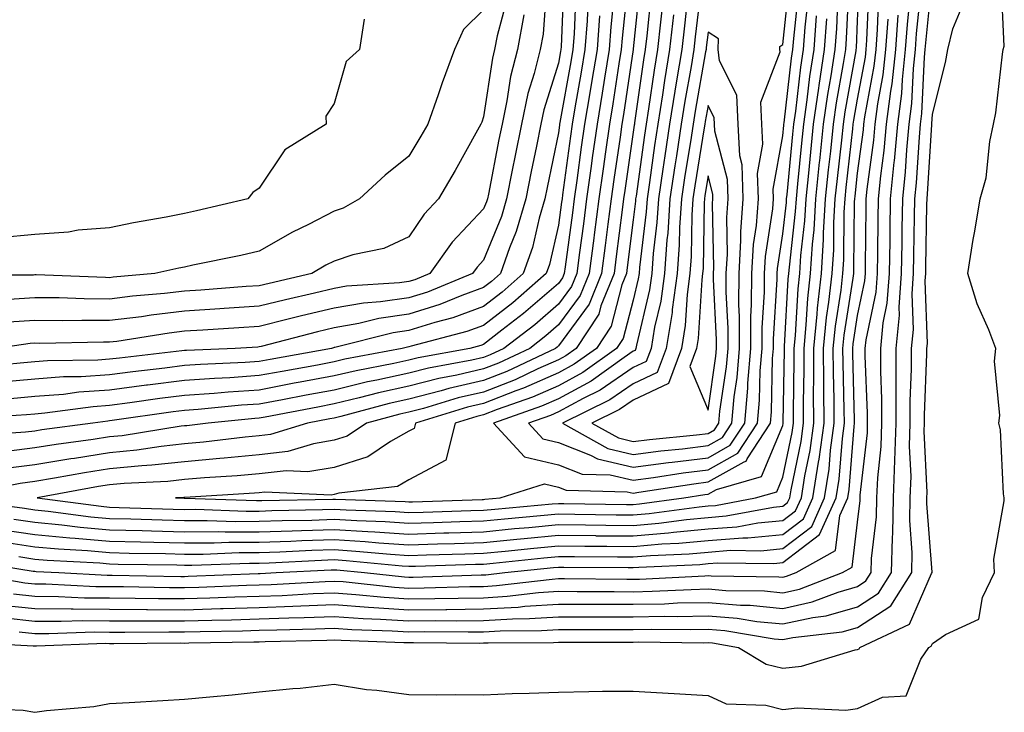
# Model space of a CAD drawing. Units: inches. Extents: x 944723 to 947363, y 7200218 to 7202858.
# Drawn here: x 945506 to 945638, y 7202293 to 7202386 of the extents above; entities that cross this region are included whole.
import ezdxf

# ---------------------------------------------------------------- set-up
doc = ezdxf.new("R2010")
doc.units = ezdxf.units.IN
doc.header["$MEASUREMENT"] = 0
doc.layers.add('Contour_94477200', color=7, linetype='Continuous', true_color=0x3e4bc6)

msp = doc.modelspace()

# ---------------------------------------------------------------- linework, layer by layer
at = {"layer": 'Contour_94477200'}
for points in [[(945499.91, 7202293.78, 3205), (945506.47, 7202293.5, 3205), (945508.05, 7202293.23, 3205), (945509.6, 7202293.48, 3205), (945515.95, 7202294.01, 3205), (945518.05, 7202294.4, 3205), (945520.67, 7202294.54, 3205), (945525.16, 7202294.81, 3205), (945528.05, 7202294.97, 3205), (945531.45, 7202295.32, 3205), (945534.41, 7202295.55, 3205), (945538.05, 7202295.96, 3205), (945542.55, 7202296.41, 3205), (945543.51, 7202296.47, 3205), (945548.05, 7202296.98, 3205), (945552.38, 7202296.26, 3205), (945553.78, 7202296.18, 3205), (945558.05, 7202295.61, 3205), (945561.69, 7202295.57, 3205), (945564.34, 7202295.63, 3205), (945568.05, 7202295.59, 3205), (945571.86, 7202295.73, 3205), (945574.15, 7202295.81, 3205), (945578.05, 7202295.94, 3205), (945582.13, 7202296, 3205), (945583.94, 7202296.04, 3205), (945588.05, 7202296.08, 3205), (945591.97, 7202295.85, 3205), (945594.27, 7202295.69, 3205), (945598.05, 7202295.46, 3205), (945600.49, 7202294.36, 3205), (945605.78, 7202294.19, 3205), (945608.05, 7202293.62, 3205), (945609.96, 7202293.83, 3205), (945616.47, 7202293.5, 3205), (945618.05, 7202293.76, 3205), (945621.36, 7202295.24, 3205), (945624.54, 7202295.44, 3205), (945626.48, 7202300.34, 3205), (945627.55, 7202301.92, 3205), (945627.89, 7202302.08, 3205), (945628.05, 7202302.45, 3205), (945629.79, 7202303.66, 3205), (945634.26, 7202305.71, 3205), (945634.73, 7202308.6, 3205), (945636.35, 7202311.92, 3205), (945636.24, 7202313.72, 3205), (945637.66, 7202321.53, 3205), (945637.62, 7202321.92, 3205), (945637.53, 7202322.45, 3205), (945637.15, 7202331.02, 3205), (945636.92, 7202331.92, 3205), (945637.06, 7202332.92, 3205), (945636.35, 7202340.22, 3205), (945636.52, 7202341.92, 3205), (945635.58, 7202344.38, 3205), (945634.03, 7202347.9, 3205), (945632.8, 7202351.92, 3205), (945633.49, 7202356.47, 3205), (945633.71, 7202357.58, 3205), (945634.44, 7202361.92, 3205), (945635.25, 7202364.73, 3205), (945635.72, 7202369.6, 3205), (945636.21, 7202371.92, 3205), (945636.52, 7202373.44, 3205), (945637.41, 7202381.28, 3205), (945637.51, 7202381.92, 3205), (945637.62, 7202382.35, 3205), (945637.25, 7202391.12, 3205)], [(945578.79, 7202391.18, 3210), (945578.41, 7202382.27, 3210), (945578.38, 7202381.92, 3210), (945578.33, 7202381.63, 3210), (945578.05, 7202380.06, 3210), (945576.12, 7202373.85, 3210), (945575.7, 7202371.92, 3210), (945575.11, 7202368.97, 3210), (945574.4, 7202365.57, 3210), (945573.67, 7202361.92, 3210), (945572.4, 7202357.56, 3210), (945571.51, 7202355.38, 3210), (945570.3, 7202351.92, 3210), (945569.09, 7202350.87, 3210), (945568.05, 7202350.05, 3210), (945565.12, 7202348.99, 3210), (945562.19, 7202347.78, 3210), (945558.05, 7202346.49, 3210), (945554.06, 7202345.9, 3210), (945551.36, 7202345.24, 3210), (945548.05, 7202344.65, 3210), (945545.84, 7202344.13, 3210), (945538.3, 7202342.17, 3210), (945538.05, 7202342.12, 3210), (945537.86, 7202342.1, 3210), (945534.83, 7202341.92, 3210), (945528.33, 7202341.65, 3210), (945528.05, 7202341.63, 3210), (945527.71, 7202341.57, 3210), (945519.35, 7202340.61, 3210), (945518.05, 7202340.46, 3210), (945516.47, 7202340.34, 3210), (945509.73, 7202340.24, 3210), (945508.05, 7202340.1, 3210), (945506.08, 7202339.95, 3210), (945500.57, 7202339.4, 3210)], [(945503.98, 7202316, 3214), (945508.05, 7202315.38, 3214), (945511.21, 7202315.08, 3214), (945515.09, 7202314.87, 3214), (945518.05, 7202314.62, 3214), (945520.68, 7202314.54, 3214), (945525.5, 7202314.46, 3214), (945528.05, 7202314.4, 3214), (945530.54, 7202314.4, 3214), (945535.38, 7202314.6, 3214), (945538.05, 7202314.6, 3214), (945540.82, 7202314.69, 3214), (945545.07, 7202314.91, 3214), (945548.05, 7202315.01, 3214), (945550.95, 7202314.81, 3214), (945555.6, 7202314.38, 3214), (945558.05, 7202314.21, 3214), (945560.41, 7202314.28, 3214), (945565.54, 7202314.42, 3214), (945568.05, 7202314.5, 3214), (945570.91, 7202314.79, 3214), (945574.78, 7202315.2, 3214), (945578.05, 7202315.51, 3214), (945581.59, 7202315.47, 3214), (945584.51, 7202315.46, 3214), (945588.05, 7202315.42, 3214), (945591.87, 7202315.75, 3214), (945594.13, 7202315.85, 3214), (945598.05, 7202316.22, 3214), (945602.71, 7202316.59, 3214), (945603.39, 7202316.57, 3214), (945608.05, 7202317.02, 3214), (945610.83, 7202319.13, 3214), (945612.08, 7202321.92, 3214), (945612.83, 7202326.69, 3214), (945612.9, 7202327.08, 3214), (945613.56, 7202331.92, 3214), (945613.54, 7202336.43, 3214), (945613.51, 7202337.37, 3214), (945613.48, 7202341.92, 3214), (945613.9, 7202346.06, 3214), (945614.21, 7202348.09, 3214), (945614.64, 7202351.92, 3214), (945614.85, 7202355.12, 3214), (945614.89, 7202358.76, 3214), (945615.06, 7202361.92, 3214), (945615.34, 7202364.63, 3214), (945615.92, 7202369.79, 3214), (945616.15, 7202371.92, 3214), (945616.38, 7202373.58, 3214), (945617.84, 7202381.72, 3214), (945617.87, 7202381.92, 3214), (945617.89, 7202382.08, 3214), (945618.05, 7202385.75, 3214), (945618.3, 7202391.67, 3214)], [(945588.99, 7202390.98, 3216), (945588.05, 7202381.98, 3216), (945588.04, 7202381.92, 3216), (945586.76, 7202373.21, 3216), (945586.54, 7202371.92, 3216), (945586.29, 7202370.16, 3216), (945585.46, 7202364.5, 3216), (945585.11, 7202361.92, 3216), (945584.67, 7202358.54, 3216), (945584.31, 7202355.67, 3216), (945583.82, 7202351.92, 3216), (945582.16, 7202347.82, 3216), (945578.05, 7202342.25, 3216), (945577.87, 7202342.1, 3216), (945577.65, 7202341.92, 3216), (945571.15, 7202338.83, 3216), (945568.05, 7202337.62, 3216), (945563.41, 7202336.57, 3216), (945562.38, 7202336.24, 3216), (945558.05, 7202335.12, 3216), (945555.43, 7202334.54, 3216), (945548.95, 7202332.82, 3216), (945548.05, 7202332.6, 3216), (945547.47, 7202332.51, 3216), (945544.5, 7202331.92, 3216), (945539.56, 7202330.4, 3216), (945538.05, 7202330.24, 3216), (945536.19, 7202330.06, 3216), (945530.6, 7202329.38, 3216), (945528.05, 7202329.15, 3216), (945524.94, 7202328.81, 3216), (945521.67, 7202328.29, 3216), (945518.05, 7202327.94, 3216), (945513.33, 7202327.19, 3216), (945512.84, 7202327.13, 3216), (945508.05, 7202326.35, 3216), (945504.11, 7202325.85, 3216)], [(945587.37, 7202391.24, 3215), (945586.55, 7202383.42, 3215), (945586.43, 7202381.92, 3215), (945586.12, 7202379.99, 3215), (945585.34, 7202374.63, 3215), (945584.88, 7202371.92, 3215), (945584.36, 7202368.23, 3215), (945584.02, 7202365.94, 3215), (945583.46, 7202361.92, 3215), (945582.84, 7202357.13, 3215), (945582.78, 7202356.65, 3215), (945582.15, 7202351.92, 3215), (945580.97, 7202348.99, 3215), (945578.05, 7202345.05, 3215), (945576.38, 7202343.6, 3215), (945574.21, 7202341.92, 3215), (945570.03, 7202339.93, 3215), (945568.05, 7202339.17, 3215), (945564.47, 7202338.35, 3215), (945562.06, 7202337.9, 3215), (945558.05, 7202336.86, 3215), (945554.01, 7202335.96, 3215), (945551.41, 7202335.28, 3215), (945548.05, 7202334.48, 3215), (945545.89, 7202334.07, 3215), (945538.84, 7202332.72, 3215), (945538.05, 7202332.56, 3215), (945537.44, 7202332.53, 3215), (945531.22, 7202331.92, 3215), (945528.39, 7202331.57, 3215), (945528.05, 7202331.55, 3215), (945527.63, 7202331.49, 3215), (945519.73, 7202330.24, 3215), (945518.05, 7202330.08, 3215), (945515.86, 7202329.73, 3215), (945510.9, 7202329.07, 3215), (945508.05, 7202328.6, 3215), (945504.24, 7202328.11, 3215)], [(945505.97, 7202304.01, 3207), (945508.05, 7202303.78, 3207), (945509.9, 7202303.76, 3207), (945515.98, 7202303.99, 3207), (945518.05, 7202303.97, 3207), (945520.09, 7202303.97, 3207), (945525.98, 7202303.99, 3207), (945528.05, 7202303.99, 3207), (945530.17, 7202304.05, 3207), (945535.83, 7202304.15, 3207), (945538.05, 7202304.21, 3207), (945540.42, 7202304.28, 3207), (945545.57, 7202304.4, 3207), (945548.05, 7202304.5, 3207), (945550.45, 7202304.32, 3207), (945555.82, 7202304.15, 3207), (945558.05, 7202304.01, 3207), (945560.16, 7202304.03, 3207), (945565.98, 7202303.99, 3207), (945568.05, 7202304.01, 3207), (945570.28, 7202304.15, 3207), (945575.8, 7202304.17, 3207), (945578.05, 7202304.32, 3207), (945580.44, 7202304.3, 3207), (945585.66, 7202304.32, 3207), (945588.05, 7202304.3, 3207), (945590.48, 7202304.36, 3207), (945595.68, 7202304.3, 3207), (945598.05, 7202304.34, 3207), (945600.29, 7202304.17, 3207), (945606.91, 7202303.07, 3207), (945608.05, 7202302.96, 3207), (945609.37, 7202303.25, 3207), (945615.99, 7202303.99, 3207), (945618.05, 7202304.58, 3207), (945622.48, 7202307.49, 3207), (945625.3, 7202311.92, 3207), (945625.35, 7202314.62, 3207), (945625.03, 7202318.89, 3207), (945625.09, 7202321.92, 3207), (945625.19, 7202324.79, 3207), (945624.99, 7202328.85, 3207), (945625.08, 7202331.92, 3207), (945625.08, 7202334.89, 3207), (945625.26, 7202339.13, 3207), (945625.26, 7202341.92, 3207), (945625.5, 7202344.46, 3207), (945625.34, 7202349.21, 3207), (945625.54, 7202351.92, 3207), (945625.58, 7202354.4, 3207), (945625.67, 7202359.54, 3207), (945625.71, 7202361.92, 3207), (945625.92, 7202364.05, 3207), (945626.3, 7202370.18, 3207), (945626.47, 7202371.92, 3207), (945626.64, 7202373.33, 3207), (945626.99, 7202380.87, 3207), (945627.1, 7202381.92, 3207), (945627.16, 7202382.8, 3207), (945628.05, 7202391.74, 3207)], [(945597.23, 7202391.1, 3221), (945596.34, 7202383.62, 3221), (945596.16, 7202381.92, 3221), (945595.78, 7202379.65, 3221), (945594.96, 7202375.01, 3221), (945594.48, 7202371.92, 3221), (945593.84, 7202367.7, 3221), (945593.62, 7202366.35, 3221), (945592.96, 7202361.92, 3221), (945592.66, 7202357.31, 3221), (945592.55, 7202356.43, 3221), (945592.23, 7202351.92, 3221), (945591.72, 7202348.25, 3221), (945590.9, 7202344.77, 3221), (945590.44, 7202341.92, 3221), (945589.79, 7202340.18, 3221), (945588.05, 7202339.34, 3221), (945583.63, 7202336.33, 3221), (945581.34, 7202335.22, 3221), (945578.05, 7202333.42, 3221), (945577.01, 7202332.96, 3221), (945574.04, 7202331.92, 3221), (945575.95, 7202329.81, 3221), (945578.05, 7202329.34, 3221), (945582.34, 7202327.62, 3221), (945583.26, 7202327.12, 3221), (945588.05, 7202326.02, 3221), (945592.76, 7202326.63, 3221), (945593.26, 7202326.71, 3221), (945598.05, 7202327.29, 3221), (945601.01, 7202328.95, 3221), (945602.95, 7202331.92, 3221), (945603.37, 7202336.61, 3221), (945603.38, 7202337.25, 3221), (945603.75, 7202341.92, 3221), (945603.77, 7202346.2, 3221), (945603.87, 7202347.74, 3221), (945603.9, 7202351.92, 3221), (945604.13, 7202355.83, 3221), (945604.52, 7202358.38, 3221), (945604.78, 7202361.92, 3221), (945604.67, 7202365.3, 3221), (945605.38, 7202369.24, 3221), (945605.25, 7202371.92, 3221), (945605.12, 7202374.85, 3221), (945607.69, 7202381.57, 3221), (945607.65, 7202381.92, 3221), (945607.66, 7202382.31, 3221), (945608.05, 7202382.56, 3221), (945608.93, 7202391.04, 3221)], [(945576.46, 7202390.34, 3209), (945576.01, 7202383.95, 3209), (945575.62, 7202381.92, 3209), (945574.81, 7202378.68, 3209), (945573.98, 7202376, 3209), (945573.11, 7202371.92, 3209), (945572.26, 7202367.72, 3209), (945571.88, 7202365.75, 3209), (945571.12, 7202361.92, 3209), (945570.42, 7202359.56, 3209), (945568.05, 7202353.74, 3209), (945567.17, 7202352.8, 3209), (945566.55, 7202351.92, 3209), (945560.53, 7202349.44, 3209), (945558.05, 7202348.66, 3209), (945554.25, 7202348.13, 3209), (945551.99, 7202347.97, 3209), (945548.05, 7202347.29, 3209), (945543.71, 7202346.26, 3209), (945541.93, 7202345.81, 3209), (945538.05, 7202344.85, 3209), (945535.32, 7202344.65, 3209), (945530.49, 7202344.36, 3209), (945528.05, 7202344.21, 3209), (945526.01, 7202343.97, 3209), (945519, 7202342.86, 3209), (945518.05, 7202342.74, 3209), (945517.22, 7202342.76, 3209), (945508.71, 7202342.58, 3209), (945508.05, 7202342.6, 3209), (945507.42, 7202342.55, 3209), (945502.88, 7202341.92, 3209)], [(945503.79, 7202317.66, 3215), (945508.05, 7202317.04, 3215), (945512.71, 7202316.59, 3215), (945513.43, 7202316.55, 3215), (945518.05, 7202316.14, 3215), (945522.16, 7202316.02, 3215), (945523.97, 7202316, 3215), (945528.05, 7202315.9, 3215), (945532.03, 7202315.9, 3215), (945533.99, 7202315.98, 3215), (945538.05, 7202315.98, 3215), (945542.26, 7202316.14, 3215), (945543.76, 7202316.22, 3215), (945548.05, 7202316.35, 3215), (945552.22, 7202316.1, 3215), (945554.06, 7202315.92, 3215), (945558.05, 7202315.65, 3215), (945561.9, 7202315.77, 3215), (945564.14, 7202315.83, 3215), (945568.05, 7202315.94, 3215), (945572.51, 7202316.39, 3215), (945573.48, 7202316.49, 3215), (945578.05, 7202316.92, 3215), (945583, 7202316.88, 3215), (945583.1, 7202316.86, 3215), (945588.05, 7202316.82, 3215), (945592.75, 7202317.23, 3215), (945593.45, 7202317.31, 3215), (945598.05, 7202317.76, 3215), (945601.91, 7202318.05, 3215), (945604.71, 7202318.58, 3215), (945608.05, 7202318.91, 3215), (945609.76, 7202320.2, 3215), (945610.53, 7202321.92, 3215), (945610.99, 7202324.85, 3215), (945611.7, 7202328.27, 3215), (945612.2, 7202331.92, 3215), (945612.17, 7202336.04, 3215), (945612.2, 7202337.76, 3215), (945612.18, 7202341.92, 3215), (945612.64, 7202346.51, 3215), (945612.68, 7202347.29, 3215), (945613.2, 7202351.92, 3215), (945613.49, 7202356.47, 3215), (945613.5, 7202357.37, 3215), (945613.76, 7202361.92, 3215), (945614.16, 7202365.81, 3215), (945614.45, 7202368.31, 3215), (945614.82, 7202371.92, 3215), (945615.23, 7202374.75, 3215), (945616.17, 7202380.05, 3215), (945616.47, 7202381.92, 3215), (945616.58, 7202383.38, 3215), (945616.9, 7202390.77, 3215)], [(945504.1, 7202305.87, 3208), (945508.05, 7202305.44, 3208), (945511.55, 7202305.42, 3208), (945514.45, 7202305.51, 3208), (945518.05, 7202305.49, 3208), (945521.6, 7202305.47, 3208), (945524.49, 7202305.49, 3208), (945528.05, 7202305.47, 3208), (945531.7, 7202305.57, 3208), (945534.35, 7202305.61, 3208), (945538.05, 7202305.73, 3208), (945542.01, 7202305.87, 3208), (945544.06, 7202305.9, 3208), (945548.05, 7202306.06, 3208), (945551.93, 7202305.79, 3208), (945554.25, 7202305.71, 3208), (945558.05, 7202305.47, 3208), (945561.63, 7202305.51, 3208), (945564.48, 7202305.49, 3208), (945568.05, 7202305.53, 3208), (945571.89, 7202305.75, 3208), (945574.2, 7202305.77, 3208), (945578.05, 7202306.02, 3208), (945582.13, 7202306, 3208), (945588.05, 7202306, 3208), (945592.2, 7202306.08, 3208), (945593.92, 7202306.06, 3208), (945598.05, 7202306.14, 3208), (945601.95, 7202305.81, 3208), (945604.59, 7202305.38, 3208), (945608.05, 7202305.05, 3208), (945612.04, 7202305.92, 3208), (945613.85, 7202306.12, 3208), (945618.05, 7202307.33, 3208), (945620.82, 7202309.15, 3208), (945622.58, 7202311.92, 3208), (945622.7, 7202316.57, 3208), (945622.77, 7202317.19, 3208), (945622.85, 7202321.92, 3208), (945623.03, 7202326.9, 3208), (945623.04, 7202326.94, 3208), (945623.19, 7202331.92, 3208), (945623.19, 7202336.78, 3208), (945623.2, 7202337.06, 3208), (945623.2, 7202341.92, 3208), (945623.63, 7202346.35, 3208), (945623.59, 7202347.45, 3208), (945623.93, 7202351.92, 3208), (945623.99, 7202355.98, 3208), (945624.02, 7202357.9, 3208), (945624.08, 7202361.92, 3208), (945624.45, 7202365.53, 3208), (945624.63, 7202368.5, 3208), (945624.95, 7202371.92, 3208), (945625.3, 7202374.67, 3208), (945625.51, 7202379.38, 3208), (945625.78, 7202381.92, 3208), (945625.93, 7202384.03, 3208), (945626.57, 7202390.44, 3208)], [(945505.91, 7202314.07, 3213), (945508.05, 7202313.74, 3213), (945509.71, 7202313.58, 3213), (945516.76, 7202313.21, 3213), (945518.05, 7202313.09, 3213), (945519.19, 7202313.07, 3213), (945527.03, 7202312.94, 3213), (945528.05, 7202312.92, 3213), (945529.05, 7202312.92, 3213), (945536.77, 7202313.19, 3213), (945538.05, 7202313.19, 3213), (945539.38, 7202313.25, 3213), (945546.37, 7202313.6, 3213), (945548.05, 7202313.66, 3213), (945549.68, 7202313.54, 3213), (945557.14, 7202312.84, 3213), (945558.05, 7202312.78, 3213), (945558.93, 7202312.8, 3213), (945566.94, 7202313.03, 3213), (945568.05, 7202313.07, 3213), (945569.32, 7202313.19, 3213), (945576.08, 7202313.89, 3213), (945578.05, 7202314.09, 3213), (945580.2, 7202314.07, 3213), (945585.94, 7202314.03, 3213), (945588.05, 7202314.01, 3213), (945590.34, 7202314.21, 3213), (945595.54, 7202314.42, 3213), (945598.05, 7202314.67, 3213), (945601.04, 7202314.91, 3213), (945605.11, 7202314.85, 3213), (945608.05, 7202315.14, 3213), (945611.91, 7202318.07, 3213), (945613.64, 7202321.92, 3213), (945614.23, 7202325.75, 3213), (945614.43, 7202328.31, 3213), (945614.92, 7202331.92, 3213), (945614.91, 7202335.06, 3213), (945614.81, 7202338.68, 3213), (945614.79, 7202341.92, 3213), (945615.08, 7202344.89, 3213), (945615.84, 7202349.71, 3213), (945616.09, 7202351.92, 3213), (945616.2, 7202353.76, 3213), (945616.26, 7202360.14, 3213), (945616.37, 7202361.92, 3213), (945616.53, 7202363.44, 3213), (945617.4, 7202371.28, 3213), (945617.46, 7202371.92, 3213), (945617.54, 7202372.43, 3213), (945618.05, 7202375.26, 3213), (945619.09, 7202380.88, 3213), (945619.2, 7202381.92, 3213), (945619.29, 7202383.17, 3213), (945619.6, 7202390.38, 3213)], [(945595.37, 7202389.24, 3220), (945594.89, 7202385.08, 3220), (945594.53, 7202381.92, 3220), (945593.85, 7202377.72, 3220), (945593.61, 7202376.35, 3220), (945592.9, 7202371.92, 3220), (945592.27, 7202367.7, 3220), (945592.02, 7202365.88, 3220), (945591.44, 7202361.92, 3220), (945591.22, 7202358.74, 3220), (945590.73, 7202354.6, 3220), (945590.53, 7202351.92, 3220), (945590.23, 7202349.73, 3220), (945588.48, 7202342.35, 3220), (945588.41, 7202341.92, 3220), (945588.31, 7202341.65, 3220), (945588.05, 7202341.53, 3220), (945586.83, 7202340.69, 3220), (945582.42, 7202337.55, 3220), (945578.05, 7202335.16, 3220), (945575.79, 7202334.17, 3220), (945569.39, 7202331.92, 3220), (945573.52, 7202327.39, 3220), (945578.05, 7202326.35, 3220), (945581.21, 7202325.08, 3220), (945584.97, 7202324.99, 3220), (945588.05, 7202324.28, 3220), (945590.77, 7202324.63, 3220), (945594.71, 7202325.26, 3220), (945598.05, 7202325.67, 3220), (945602.05, 7202327.92, 3220), (945604.68, 7202331.92, 3220), (945604.95, 7202335.01, 3220), (945605.03, 7202338.91, 3220), (945605.28, 7202341.92, 3220), (945605.29, 7202344.67, 3220), (945605.59, 7202349.46, 3220), (945605.6, 7202351.92, 3220), (945605.75, 7202354.22, 3220), (945606.7, 7202360.57, 3220), (945606.8, 7202361.92, 3220), (945606.76, 7202363.21, 3220), (945608.05, 7202370.36, 3220), (945608.19, 7202371.78, 3220), (945608.2, 7202371.92, 3220), (945608.23, 7202372.1, 3220), (945609.22, 7202380.75, 3220), (945609.4, 7202381.92, 3220), (945609.51, 7202383.38, 3220), (945610.18, 7202389.79, 3220)], [(945590.46, 7202389.5, 3217), (945589.87, 7202383.74, 3217), (945589.66, 7202381.92, 3217), (945589.44, 7202380.53, 3217), (945588.23, 7202372.1, 3217), (945588.2, 7202371.92, 3217), (945588.18, 7202371.78, 3217), (945588.05, 7202370.85, 3217), (945586.91, 7202363.05, 3217), (945586.75, 7202361.92, 3217), (945586.56, 7202360.44, 3217), (945585.78, 7202354.19, 3217), (945585.48, 7202351.92, 3217), (945583.74, 7202347.6, 3217), (945583.45, 7202346.51, 3217), (945580.43, 7202341.92, 3217), (945579.05, 7202340.92, 3217), (945578.05, 7202340.38, 3217), (945575.31, 7202339.17, 3217), (945572.25, 7202337.72, 3217), (945568.05, 7202336.08, 3217), (945564.66, 7202335.32, 3217), (945560.01, 7202333.89, 3217), (945558.05, 7202333.38, 3217), (945556.86, 7202333.11, 3217), (945552.37, 7202331.92, 3217), (945549.81, 7202330.16, 3217), (945548.05, 7202329.62, 3217), (945545.31, 7202329.17, 3217), (945541.86, 7202328.11, 3217), (945538.05, 7202327.68, 3217), (945533.38, 7202327.25, 3217), (945532.8, 7202327.17, 3217), (945528.05, 7202326.76, 3217), (945523.68, 7202326.28, 3217), (945522.35, 7202326.22, 3217), (945518.05, 7202325.79, 3217), (945514.7, 7202325.28, 3217), (945510.67, 7202324.54, 3217), (945508.05, 7202324.11, 3217), (945506.11, 7202323.85, 3217), (945498.45, 7202322.31, 3217)], [(945499.57, 7202313.44, 3212), (945507.84, 7202312.13, 3212), (945508.05, 7202312.1, 3212), (945508.22, 7202312.08, 3212), (945511.25, 7202311.92, 3212), (945517.71, 7202311.57, 3212), (945518.4, 7202311.57, 3212), (945527.55, 7202311.41, 3212), (945528.05, 7202311.41, 3212), (945528.54, 7202311.43, 3212), (945537.92, 7202311.78, 3212), (945538.05, 7202311.8, 3212), (945538.17, 7202311.8, 3212), (945540.3, 7202311.92, 3212), (945547.68, 7202312.29, 3212), (945548.05, 7202312.31, 3212), (945548.41, 7202312.27, 3212), (945552.14, 7202311.92, 3212), (945557.49, 7202311.35, 3212), (945558.05, 7202311.31, 3212), (945558.64, 7202311.33, 3212), (945567.73, 7202311.61, 3212), (945568.05, 7202311.61, 3212), (945568.35, 7202311.63, 3212), (945570.88, 7202311.92, 3212), (945577.37, 7202312.6, 3212), (945578.05, 7202312.66, 3212), (945578.79, 7202312.66, 3212), (945587.36, 7202312.6, 3212), (945588.05, 7202312.6, 3212), (945588.79, 7202312.66, 3212), (945596.96, 7202313.01, 3212), (945598.05, 7202313.13, 3212), (945599.36, 7202313.23, 3212), (945606.83, 7202313.15, 3212), (945608.05, 7202313.27, 3212), (945612.97, 7202317, 3212), (945615.19, 7202321.92, 3212), (945615.57, 7202324.4, 3212), (945616.01, 7202329.87, 3212), (945616.28, 7202331.92, 3212), (945616.27, 7202333.7, 3212), (945616.1, 7202339.97, 3212), (945616.09, 7202341.92, 3212), (945616.26, 7202343.7, 3212), (945617.46, 7202351.33, 3212), (945617.53, 7202351.92, 3212), (945617.56, 7202352.41, 3212), (945617.65, 7202361.51, 3212), (945617.67, 7202361.92, 3212), (945617.71, 7202362.27, 3212), (945618.05, 7202365.34, 3212), (945618.82, 7202371.14, 3212), (945618.9, 7202371.92, 3212), (945619.02, 7202372.9, 3212), (945620.28, 7202379.69, 3212), (945620.52, 7202381.92, 3212), (945620.71, 7202384.58, 3212), (945620.9, 7202389.07, 3212)], [(945585.51, 7202389.38, 3214), (945585.04, 7202384.93, 3214), (945584.83, 7202381.92, 3214), (945584.2, 7202378.07, 3214), (945583.9, 7202376.06, 3214), (945583.21, 7202371.92, 3214), (945582.57, 7202367.41, 3214), (945582.42, 7202366.3, 3214), (945581.82, 7202361.92, 3214), (945581.38, 7202358.58, 3214), (945580.85, 7202354.73, 3214), (945580.49, 7202351.92, 3214), (945579.79, 7202350.18, 3214), (945578.05, 7202347.84, 3214), (945574.88, 7202345.08, 3214), (945570.77, 7202341.92, 3214), (945568.93, 7202341.04, 3214), (945568.05, 7202340.71, 3214), (945566.47, 7202340.34, 3214), (945560.69, 7202339.28, 3214), (945558.05, 7202338.6, 3214), (945553.79, 7202337.66, 3214), (945552.54, 7202337.43, 3214), (945548.05, 7202336.35, 3214), (945544.31, 7202335.65, 3214), (945541.18, 7202335.05, 3214), (945538.05, 7202334.46, 3214), (945535.67, 7202334.3, 3214), (945529.87, 7202333.74, 3214), (945528.05, 7202333.6, 3214), (945526.56, 7202333.42, 3214), (945518.38, 7202332.25, 3214), (945518.05, 7202332.21, 3214), (945517.79, 7202332.19, 3214), (945515.8, 7202331.92, 3214), (945508.98, 7202331, 3214), (945508.05, 7202330.85, 3214), (945506.82, 7202330.69, 3214), (945499.78, 7202330.2, 3214)], [(945580.38, 7202389.6, 3211), (945580.14, 7202384.01, 3211), (945579.99, 7202381.92, 3211), (945579.72, 7202380.24, 3211), (945578.24, 7202372.12, 3211), (945578.21, 7202371.92, 3211), (945578.19, 7202371.78, 3211), (945578.05, 7202370.75, 3211), (945576.54, 7202363.44, 3211), (945576.23, 7202361.92, 3211), (945575.48, 7202359.34, 3211), (945574.57, 7202355.4, 3211), (945573.35, 7202351.92, 3211), (945570.52, 7202349.46, 3211), (945568.05, 7202347.53, 3211), (945563.95, 7202346.02, 3211), (945561.53, 7202345.4, 3211), (945558.05, 7202344.3, 3211), (945555.96, 7202344.01, 3211), (945548.16, 7202342.04, 3211), (945548.05, 7202342.02, 3211), (945547.97, 7202342, 3211), (945547.69, 7202341.92, 3211), (945539.53, 7202340.44, 3211), (945538.05, 7202340.16, 3211), (945536.16, 7202340.03, 3211), (945530.2, 7202339.77, 3211), (945528.05, 7202339.62, 3211), (945525.41, 7202339.28, 3211), (945521.17, 7202338.8, 3211), (945518.05, 7202338.38, 3211), (945514.25, 7202338.11, 3211), (945511.88, 7202338.09, 3211), (945508.05, 7202337.78, 3211), (945503.54, 7202337.41, 3211)], [(945503.7, 7202307.56, 3209), (945508.05, 7202307.12, 3209), (945512.9, 7202307.06, 3209), (945513.18, 7202307.06, 3209), (945518.05, 7202307.02, 3209), (945522.98, 7202306.98, 3209), (945523.12, 7202306.98, 3209), (945528.05, 7202306.96, 3209), (945532.88, 7202307.1, 3209), (945533.24, 7202307.1, 3209), (945538.05, 7202307.23, 3209), (945542.56, 7202307.41, 3209), (945543.6, 7202307.47, 3209), (945548.05, 7202307.64, 3209), (945552.66, 7202307.31, 3209), (945553.37, 7202307.23, 3209), (945558.05, 7202306.94, 3209), (945562.98, 7202306.98, 3209), (945563.12, 7202307, 3209), (945568.05, 7202307.06, 3209), (945572.65, 7202307.31, 3209), (945573.56, 7202307.43, 3209), (945578.05, 7202307.72, 3209), (945582.27, 7202307.7, 3209), (945583.82, 7202307.7, 3209), (945588.05, 7202307.68, 3209), (945592.21, 7202307.76, 3209), (945593.98, 7202307.86, 3209), (945598.05, 7202307.94, 3209), (945602.4, 7202307.56, 3209), (945603.68, 7202307.56, 3209), (945608.05, 7202307.13, 3209), (945611.98, 7202307.99, 3209), (945615.45, 7202309.32, 3209), (945618.05, 7202310.06, 3209), (945619.16, 7202310.81, 3209), (945619.88, 7202311.92, 3209), (945619.92, 7202313.8, 3209), (945620.58, 7202319.38, 3209), (945620.63, 7202321.92, 3209), (945620.73, 7202324.6, 3209), (945621.19, 7202328.78, 3209), (945621.28, 7202331.92, 3209), (945621.28, 7202335.16, 3209), (945621.14, 7202338.83, 3209), (945621.14, 7202341.92, 3209), (945621.47, 7202345.34, 3209), (945622.01, 7202347.96, 3209), (945622.31, 7202351.92, 3209), (945622.38, 7202356.24, 3209), (945622.39, 7202357.58, 3209), (945622.45, 7202361.92, 3209), (945622.95, 7202366.82, 3209), (945622.97, 7202367, 3209), (945623.44, 7202371.92, 3209), (945623.95, 7202376.02, 3209), (945624.04, 7202377.9, 3209), (945624.47, 7202381.92, 3209), (945624.7, 7202385.26, 3209), (945625.06, 7202388.93, 3209)], [(945571.21, 7202388.76, 3207), (945569.85, 7202383.72, 3207), (945569.51, 7202381.92, 3207), (945569.22, 7202380.75, 3207), (945568.05, 7202372.88, 3207), (945567.79, 7202372.19, 3207), (945567.69, 7202371.92, 3207), (945567.22, 7202371.1, 3207), (945564.26, 7202365.71, 3207), (945562.01, 7202361.92, 3207), (945560.09, 7202359.89, 3207), (945558.05, 7202356.84, 3207), (945554.71, 7202355.26, 3207), (945550.55, 7202354.42, 3207), (945548.05, 7202353.6, 3207), (945546.94, 7202353.03, 3207), (945545.07, 7202351.92, 3207), (945539.36, 7202350.61, 3207), (945538.05, 7202350.3, 3207), (945536.3, 7202350.18, 3207), (945530.26, 7202349.71, 3207), (945528.05, 7202349.58, 3207), (945525.38, 7202349.26, 3207), (945521.09, 7202348.89, 3207), (945518.05, 7202348.5, 3207), (945514.66, 7202348.54, 3207), (945511.31, 7202348.66, 3207), (945508.05, 7202348.7, 3207), (945504.59, 7202348.46, 3207)], [(945568.05, 7202321.72, 3219), (945568.23, 7202321.74, 3219), (945570.27, 7202321.92, 3219), (945576.18, 7202323.78, 3219), (945578.05, 7202323.35, 3219), (945579.08, 7202322.96, 3219), (945587.22, 7202322.74, 3219), (945588.05, 7202322.56, 3219), (945588.78, 7202322.66, 3219), (945596.17, 7202323.81, 3219), (945598.05, 7202324.05, 3219), (945602.88, 7202326.74, 3219), (945603.15, 7202326.82, 3219), (945603.27, 7202327.15, 3219), (945606.4, 7202331.92, 3219), (945606.54, 7202333.42, 3219), (945606.68, 7202340.55, 3219), (945606.79, 7202341.92, 3219), (945606.8, 7202343.17, 3219), (945607.31, 7202351.18, 3219), (945607.31, 7202351.92, 3219), (945607.35, 7202352.62, 3219), (945608.05, 7202357.23, 3219), (945608.52, 7202361.45, 3219), (945608.55, 7202361.92, 3219), (945608.61, 7202362.49, 3219), (945609.39, 7202370.59, 3219), (945609.52, 7202371.92, 3219), (945609.77, 7202373.64, 3219), (945610.44, 7202379.52, 3219), (945610.81, 7202381.92, 3219), (945611.04, 7202384.91, 3219), (945611.42, 7202388.56, 3219)], [(945608.05, 7202320.79, 3216), (945608.69, 7202321.28, 3216), (945608.99, 7202321.92, 3216), (945609.15, 7202323.01, 3216), (945610.5, 7202329.46, 3216), (945610.83, 7202331.92, 3216), (945610.82, 7202334.69, 3216), (945610.89, 7202339.07, 3216), (945610.88, 7202341.92, 3216), (945611.19, 7202345.06, 3216), (945611.38, 7202348.58, 3216), (945611.75, 7202351.92, 3216), (945612.01, 7202355.88, 3216), (945612.22, 7202357.76, 3216), (945612.46, 7202361.92, 3216), (945612.96, 7202366.84, 3216), (945612.98, 7202367, 3216), (945613.5, 7202371.92, 3216), (945614.07, 7202375.9, 3216), (945614.51, 7202378.38, 3216), (945615.05, 7202381.92, 3216), (945615.27, 7202384.71, 3216), (945615.46, 7202389.34, 3216)], [(945568.05, 7202387.23, 3206), (945565.37, 7202384.6, 3206), (945564.17, 7202381.92, 3206), (945562.51, 7202377.45, 3206), (945561.97, 7202375.83, 3206), (945560.57, 7202371.92, 3206), (945559.66, 7202370.3, 3206), (945558.05, 7202367.64, 3206), (945554.88, 7202365.1, 3206), (945551.47, 7202361.92, 3206), (945549.29, 7202360.67, 3206), (945548.05, 7202360.28, 3206), (945544.63, 7202358.5, 3206), (945542.51, 7202357.47, 3206), (945538.05, 7202354.91, 3206), (945535.61, 7202354.36, 3206), (945529.18, 7202353.05, 3206), (945528.05, 7202352.8, 3206), (945527.31, 7202352.66, 3206), (945524.07, 7202351.92, 3206), (945518.53, 7202351.45, 3206), (945518.05, 7202351.37, 3206), (945517.51, 7202351.39, 3206), (945508.24, 7202351.74, 3206), (945508.05, 7202351.74, 3206), (945507.85, 7202351.72, 3206), (945497.85, 7202351.72, 3206)], [(945498.76, 7202302.62, 3206), (945507.84, 7202302.13, 3206), (945508.05, 7202302.12, 3206), (945508.25, 7202302.12, 3206), (945517.51, 7202302.47, 3206), (945518.05, 7202302.45, 3206), (945518.59, 7202302.45, 3206), (945527.47, 7202302.51, 3206), (945528.05, 7202302.49, 3206), (945528.65, 7202302.51, 3206), (945537.31, 7202302.66, 3206), (945538.05, 7202302.68, 3206), (945538.84, 7202302.72, 3206), (945547.08, 7202302.88, 3206), (945548.05, 7202302.92, 3206), (945548.99, 7202302.86, 3206), (945557.39, 7202302.58, 3206), (945558.05, 7202302.55, 3206), (945558.67, 7202302.55, 3206), (945567.48, 7202302.49, 3206), (945568.05, 7202302.51, 3206), (945568.67, 7202302.53, 3206), (945577.4, 7202302.56, 3206), (945578.05, 7202302.62, 3206), (945578.74, 7202302.6, 3206), (945587.35, 7202302.62, 3206), (945588.05, 7202302.62, 3206), (945588.76, 7202302.64, 3206), (945597.43, 7202302.53, 3206), (945598.05, 7202302.55, 3206), (945598.63, 7202302.51, 3206), (945602.13, 7202301.92, 3206), (945605.81, 7202299.69, 3206), (945608.05, 7202299.13, 3206), (945610.56, 7202299.4, 3206), (945617.74, 7202301.61, 3206), (945618.05, 7202301.65, 3206), (945618.24, 7202301.74, 3206), (945618.36, 7202301.92, 3206), (945624.97, 7202305.01, 3206), (945627.93, 7202311.8, 3206), (945628.01, 7202311.92, 3206), (945628.01, 7202311.96, 3206), (945627.3, 7202321.18, 3206), (945627.32, 7202321.92, 3206), (945627.34, 7202322.62, 3206), (945626.96, 7202330.83, 3206), (945626.99, 7202331.92, 3206), (945626.99, 7202332.99, 3206), (945627.32, 7202341.18, 3206), (945627.32, 7202341.92, 3206), (945627.39, 7202342.58, 3206), (945627.08, 7202350.94, 3206), (945627.15, 7202351.92, 3206), (945627.17, 7202352.8, 3206), (945627.32, 7202361.18, 3206), (945627.33, 7202361.92, 3206), (945627.4, 7202362.58, 3206), (945627.98, 7202371.84, 3206), (945627.98, 7202371.92, 3206), (945627.99, 7202371.98, 3206), (945628.05, 7202373.27, 3206), (945629.81, 7202380.16, 3206), (945630.11, 7202381.92, 3206), (945630.78, 7202384.65, 3206), (945632.12, 7202387.86, 3206)], [(945581.98, 7202387.99, 3212), (945581.88, 7202385.75, 3212), (945581.6, 7202381.92, 3212), (945581.11, 7202378.85, 3212), (945580.24, 7202374.11, 3212), (945579.88, 7202371.92, 3212), (945579.65, 7202370.32, 3212), (945578.61, 7202362.47, 3212), (945578.53, 7202361.92, 3212), (945578.47, 7202361.49, 3212), (945578.05, 7202358.4, 3212), (945576.84, 7202353.13, 3212), (945576.42, 7202351.92, 3212), (945571.94, 7202348.03, 3212), (945568.05, 7202344.99, 3212), (945565.8, 7202344.17, 3212), (945558.35, 7202342.21, 3212), (945558.05, 7202342.13, 3212), (945557.87, 7202342.1, 3212), (945557.16, 7202341.92, 3212), (945549.51, 7202340.46, 3212), (945548.05, 7202340.1, 3212), (945545.82, 7202339.69, 3212), (945541.13, 7202338.83, 3212), (945538.05, 7202338.27, 3212), (945534.12, 7202337.99, 3212), (945532.06, 7202337.9, 3212), (945528.05, 7202337.62, 3212), (945523.12, 7202336.98, 3212), (945522.99, 7202336.98, 3212), (945518.05, 7202336.33, 3212), (945513.93, 7202336.04, 3212), (945511.89, 7202335.77, 3212), (945508.05, 7202335.46, 3212), (945504.79, 7202335.18, 3212)], [(945591.95, 7202388.01, 3218), (945591.69, 7202385.55, 3218), (945591.29, 7202381.92, 3218), (945590.83, 7202379.13, 3218), (945590.09, 7202373.95, 3218), (945589.77, 7202371.92, 3218), (945589.54, 7202370.44, 3218), (945588.43, 7202362.29, 3218), (945588.37, 7202361.92, 3218), (945588.35, 7202361.63, 3218), (945588.05, 7202359.13, 3218), (945587.25, 7202352.72, 3218), (945587.15, 7202351.92, 3218), (945586.54, 7202350.4, 3218), (945585.08, 7202344.89, 3218), (945583.14, 7202341.92, 3218), (945580.17, 7202339.79, 3218), (945578.05, 7202338.64, 3218), (945573.38, 7202336.59, 3218), (945572.36, 7202336.22, 3218), (945568.05, 7202334.56, 3218), (945565.91, 7202334.07, 3218), (945558.93, 7202331.92, 3218), (945558.75, 7202331.22, 3218), (945558.05, 7202330.85, 3218), (945555.61, 7202329.48, 3218), (945552.57, 7202327.39, 3218), (945548.05, 7202325.98, 3218), (945544.54, 7202325.42, 3218), (945541.67, 7202325.55, 3218), (945538.05, 7202325.14, 3218), (945535.11, 7202324.87, 3218), (945530.74, 7202324.62, 3218), (945528.05, 7202324.38, 3218), (945525.84, 7202324.13, 3218), (945519.97, 7202323.83, 3218), (945518.05, 7202323.66, 3218), (945516.55, 7202323.42, 3218), (945508.35, 7202321.92, 3218), (945516.92, 7202320.79, 3218), (945518.05, 7202320.69, 3218), (945519.31, 7202320.65, 3218), (945526.56, 7202320.42, 3218), (945528.05, 7202320.38, 3218), (945529.58, 7202320.4, 3218), (945536.29, 7202320.16, 3218), (945538.05, 7202320.16, 3218), (945539.75, 7202320.22, 3218), (945546.49, 7202320.36, 3218), (945548.05, 7202320.42, 3218), (945549.66, 7202320.3, 3218), (945556.21, 7202320.08, 3218), (945558.05, 7202319.95, 3218), (945559.95, 7202320.01, 3218), (945566.36, 7202320.22, 3218), (945568.05, 7202320.28, 3218), (945569.54, 7202320.42, 3218), (945577.23, 7202321.1, 3218), (945578.05, 7202321.18, 3218), (945578.79, 7202321.18, 3218), (945587.17, 7202321.04, 3218), (945588.05, 7202321.04, 3218)], [(945583.54, 7202386.43, 3213), (945583.22, 7202381.92, 3213), (945582.49, 7202377.49, 3213), (945582.25, 7202376.12, 3213), (945581.54, 7202371.92, 3213), (945581.11, 7202368.85, 3213), (945580.51, 7202364.38, 3213), (945580.17, 7202361.92, 3213), (945579.92, 7202360.05, 3213), (945578.94, 7202352.82, 3213), (945578.82, 7202351.92, 3213), (945578.6, 7202351.37, 3213), (945578.05, 7202350.61, 3213), (945573.38, 7202346.59, 3213), (945570.47, 7202344.34, 3213), (945568.05, 7202342.45, 3213), (945567.67, 7202342.31, 3213), (945566.19, 7202341.92, 3213), (945559.3, 7202340.67, 3213), (945558.05, 7202340.34, 3213), (945556.03, 7202339.89, 3213), (945551.03, 7202338.93, 3213), (945548.05, 7202338.23, 3213), (945543.52, 7202337.39, 3213), (945542.73, 7202337.25, 3213), (945538.05, 7202336.35, 3213), (945533.89, 7202336.08, 3213), (945532.02, 7202335.9, 3213), (945528.05, 7202335.61, 3213), (945524.78, 7202335.2, 3213), (945520.76, 7202334.62, 3213), (945518.05, 7202334.26, 3213), (945515.85, 7202334.11, 3213), (945509.37, 7202333.23, 3213), (945508.05, 7202333.13, 3213), (945506.94, 7202333.03, 3213), (945498.61, 7202332.49, 3213)], [(945498.93, 7202311.92, 3211), (945506.71, 7202310.57, 3211), (945508.05, 7202310.44, 3211), (945509.54, 7202310.42, 3211), (945516.19, 7202310.06, 3211), (945518.05, 7202310.05, 3211), (945519.92, 7202310.05, 3211), (945526.07, 7202309.95, 3211), (945528.05, 7202309.93, 3211), (945529.98, 7202309.99, 3211), (945536.36, 7202310.22, 3211), (945538.05, 7202310.28, 3211), (945539.63, 7202310.34, 3211), (945546.88, 7202310.75, 3211), (945548.05, 7202310.79, 3211), (945549.26, 7202310.71, 3211), (945556.12, 7202309.99, 3211), (945558.05, 7202309.85, 3211), (945560.09, 7202309.89, 3211), (945566.19, 7202310.06, 3211), (945568.05, 7202310.08, 3211), (945569.78, 7202310.18, 3211), (945577.19, 7202311.06, 3211), (945578.05, 7202311.12, 3211), (945578.86, 7202311.12, 3211), (945587.18, 7202311.06, 3211), (945588.9, 7202311.06, 3211), (945597.64, 7202311.51, 3211), (945598.05, 7202311.53, 3211), (945598.48, 7202311.49, 3211), (945607.5, 7202311.37, 3211), (945608.05, 7202311.31, 3211), (945608.54, 7202311.43, 3211), (945609.83, 7202311.92, 3211), (945615.11, 7202314.87, 3211), (945615.67, 7202319.54, 3211), (945616.74, 7202321.92, 3211), (945616.92, 7202323.05, 3211), (945617.58, 7202331.45, 3211), (945617.65, 7202331.92, 3211), (945617.64, 7202332.33, 3211), (945617.4, 7202341.26, 3211), (945617.4, 7202341.92, 3211), (945617.45, 7202342.53, 3211), (945618.05, 7202346.33, 3211), (945619.01, 7202350.96, 3211), (945619.09, 7202351.92, 3211), (945619.09, 7202352.97, 3211), (945619.18, 7202360.79, 3211), (945619.2, 7202361.92, 3211), (945619.33, 7202363.21, 3211), (945620.21, 7202369.77, 3211), (945620.41, 7202371.92, 3211), (945620.75, 7202374.62, 3211), (945621.47, 7202378.5, 3211), (945621.84, 7202381.92, 3211), (945622.12, 7202385.98, 3211)], [(945573.44, 7202386.53, 3208), (945572.56, 7202381.92, 3208), (945571.66, 7202378.31, 3208), (945571.17, 7202375.05, 3208), (945570.51, 7202371.92, 3208), (945570.1, 7202369.87, 3208), (945568.68, 7202362.55, 3208), (945568.56, 7202361.92, 3208), (945568.44, 7202361.53, 3208), (945568.05, 7202360.57, 3208), (945563.84, 7202356.14, 3208), (945560.85, 7202351.92, 3208), (945558.87, 7202351.1, 3208), (945558.05, 7202350.85, 3208), (945556.8, 7202350.67, 3208), (945549.73, 7202350.24, 3208), (945548.05, 7202349.95, 3208), (945545.45, 7202349.32, 3208), (945541.54, 7202348.42, 3208), (945538.05, 7202347.56, 3208), (945533.38, 7202347.25, 3208), (945532.77, 7202347.19, 3208), (945528.05, 7202346.88, 3208), (945523.61, 7202346.37, 3208), (945522.29, 7202346.16, 3208), (945518.05, 7202345.63, 3208), (945514.31, 7202345.65, 3208), (945511.74, 7202345.61, 3208), (945508.05, 7202345.65, 3208), (945504.55, 7202345.42, 3208)], [(945505.21, 7202309.07, 3210), (945508.05, 7202308.78, 3210), (945511.22, 7202308.74, 3210), (945514.69, 7202308.56, 3210), (945518.05, 7202308.54, 3210), (945521.46, 7202308.52, 3210), (945524.59, 7202308.46, 3210), (945528.05, 7202308.44, 3210), (945531.43, 7202308.54, 3210), (945534.8, 7202308.66, 3210), (945538.05, 7202308.76, 3210), (945541.1, 7202308.87, 3210), (945545.24, 7202309.11, 3210), (945548.05, 7202309.22, 3210), (945550.96, 7202309.01, 3210), (945554.74, 7202308.62, 3210), (945558.05, 7202308.4, 3210), (945561.54, 7202308.44, 3210), (945564.66, 7202308.52, 3210), (945568.05, 7202308.56, 3210), (945571.21, 7202308.76, 3210), (945575.37, 7202309.24, 3210), (945578.05, 7202309.42, 3210), (945580.56, 7202309.4, 3210), (945585.5, 7202309.38, 3210), (945588.05, 7202309.36, 3210), (945590.56, 7202309.42, 3210), (945595.81, 7202309.67, 3210), (945598.05, 7202309.73, 3210), (945600.44, 7202309.54, 3210), (945605.6, 7202309.46, 3210), (945608.05, 7202309.22, 3210), (945610.26, 7202309.71, 3210), (945616.03, 7202311.92, 3210), (945617.33, 7202312.64, 3210), (945618.05, 7202318.68, 3210), (945618.39, 7202321.57, 3210), (945618.4, 7202321.92, 3210), (945618.41, 7202322.29, 3210), (945619.35, 7202330.63, 3210), (945619.39, 7202331.92, 3210), (945619.39, 7202333.25, 3210), (945619.07, 7202340.9, 3210), (945619.07, 7202341.92, 3210), (945619.18, 7202343.05, 3210), (945620.51, 7202349.46, 3210), (945620.7, 7202351.92, 3210), (945620.74, 7202354.62, 3210), (945620.78, 7202359.19, 3210), (945620.82, 7202361.92, 3210), (945621.15, 7202365.01, 3210), (945621.59, 7202368.38, 3210), (945621.93, 7202371.92, 3210), (945622.47, 7202376.35, 3210), (945622.66, 7202377.31, 3210), (945623.16, 7202381.92, 3210), (945623.47, 7202386.49, 3210)], [(945593.42, 7202386.55, 3219), (945592.91, 7202381.92, 3219), (945592.23, 7202377.74, 3219), (945591.96, 7202375.83, 3219), (945591.34, 7202371.92, 3219), (945590.9, 7202369.07, 3219), (945590.23, 7202364.09, 3219), (945589.91, 7202361.92, 3219), (945589.79, 7202360.18, 3219), (945588.89, 7202352.76, 3219), (945588.83, 7202351.92, 3219), (945588.73, 7202351.24, 3219), (945588.05, 7202348.35, 3219), (945586.71, 7202343.25, 3219), (945585.83, 7202341.92, 3219), (945581.3, 7202338.68, 3219), (945578.05, 7202336.9, 3219), (945574.59, 7202335.38, 3219), (945569.84, 7202333.72, 3219), (945568.05, 7202333.01, 3219), (945567.16, 7202332.82, 3219), (945564.26, 7202331.92, 3219), (945563, 7202326.98, 3219), (945558.05, 7202324.32, 3219), (945556.52, 7202323.46, 3219), (945548.67, 7202322.55, 3219), (945548.05, 7202322.35, 3219), (945547.68, 7202322.29, 3219), (945538.8, 7202322.68, 3219), (945538.05, 7202322.58, 3219), (945537.43, 7202322.53, 3219), (945528.12, 7202321.98, 3219), (945527.99, 7202321.98, 3219), (945526.86, 7202321.92, 3219), (945528.01, 7202321.88, 3219), (945528.09, 7202321.88, 3219), (945537.68, 7202321.55, 3219), (945538.05, 7202321.55, 3219), (945538.4, 7202321.57, 3219), (945547.88, 7202321.74, 3219), (945548.05, 7202321.76, 3219), (945548.23, 7202321.74, 3219), (945557.55, 7202321.43, 3219), (945558.05, 7202321.39, 3219), (945558.56, 7202321.41, 3219), (945567.84, 7202321.72, 3219), (945568.05, 7202321.72, 3219)], [(945552.1, 7202385.96, 3205), (945551.47, 7202381.92, 3205), (945549.66, 7202380.32, 3205), (945548.05, 7202374.69, 3205), (945546.97, 7202372.99, 3205), (945547, 7202371.92, 3205), (945541.49, 7202368.48, 3205), (945538.05, 7202363.35, 3205), (945537.21, 7202362.76, 3205), (945536.53, 7202361.92, 3205), (945529.66, 7202360.32, 3205), (945528.05, 7202359.97, 3205)], [(945588.05, 7202321.04, 3218), (945588.87, 7202321.1, 3218), (945594.81, 7202321.92, 3218), (945597.61, 7202322.35, 3218), (945598.05, 7202322.41, 3218), (945599.17, 7202323.05, 3218), (945605.19, 7202324.77, 3218), (945608.05, 7202331.61, 3218), (945608.1, 7202331.86, 3218), (945608.11, 7202331.92, 3218), (945608.11, 7202331.98, 3218), (945608.27, 7202341.71, 3218), (945608.27, 7202341.92, 3218), (945608.29, 7202342.17, 3218), (945608.78, 7202351.18, 3218), (945608.87, 7202351.92, 3218), (945608.92, 7202352.8, 3218), (945609.76, 7202360.22, 3218), (945609.86, 7202361.92, 3218), (945610.06, 7202363.93, 3218), (945610.58, 7202369.38, 3218), (945610.85, 7202371.92, 3218), (945611.31, 7202375.18, 3218), (945611.67, 7202378.31, 3218), (945612.22, 7202381.92, 3218), (945612.57, 7202386.43, 3218)], [(945598.05, 7202320.85, 3217), (945599.05, 7202320.92, 3217), (945604.41, 7202321.92, 3217), (945607.23, 7202322.74, 3217), (945608.05, 7202324.69, 3217), (945609.3, 7202330.67, 3217), (945609.48, 7202331.92, 3217), (945609.47, 7202333.33, 3217), (945609.58, 7202340.38, 3217), (945609.57, 7202341.92, 3217), (945609.75, 7202343.62, 3217), (945610.08, 7202349.89, 3217), (945610.32, 7202351.92, 3217), (945610.46, 7202354.34, 3217), (945610.99, 7202358.99, 3217), (945611.16, 7202361.92, 3217), (945611.52, 7202365.38, 3217), (945611.78, 7202368.19, 3217), (945612.17, 7202371.92, 3217), (945612.85, 7202376.72, 3217), (945612.89, 7202377.08, 3217), (945613.64, 7202381.92, 3217), (945613.95, 7202386.02, 3217)], [(945528.05, 7202359.97, 3205), (945525.62, 7202359.48, 3205), (945521.25, 7202358.72, 3205), (945518.05, 7202358.05, 3205), (945513.85, 7202357.72, 3205), (945512.53, 7202357.45, 3205), (945508.05, 7202357.17, 3205), (945503.25, 7202356.72, 3205)], [(945498.3, 7202321.67, 3217), (945506.65, 7202320.53, 3217), (945508.05, 7202320.32, 3217), (945509.83, 7202320.14, 3217), (945515.52, 7202319.4, 3217), (945518.05, 7202319.17, 3217), (945520.87, 7202319.11, 3217), (945525.09, 7202318.97, 3217), (945528.05, 7202318.89, 3217), (945531.08, 7202318.89, 3217), (945534.9, 7202318.76, 3217), (945538.05, 7202318.78, 3217), (945541.1, 7202318.87, 3217), (945545.08, 7202318.95, 3217), (945548.05, 7202319.05, 3217), (945551.11, 7202318.87, 3217), (945554.87, 7202318.74, 3217), (945558.05, 7202318.52, 3217), (945561.35, 7202318.62, 3217), (945564.87, 7202318.74, 3217), (945568.05, 7202318.83, 3217), (945570.86, 7202319.11, 3217), (945575.67, 7202319.54, 3217), (945578.05, 7202319.77, 3217), (945580.23, 7202319.73, 3217), (945585.78, 7202319.65, 3217), (945588.05, 7202319.63, 3217), (945590.16, 7202319.81, 3217), (945596.86, 7202320.73, 3217), (945598.05, 7202320.85, 3217)], [(945505.23, 7202319.09, 3216), (945508.05, 7202318.68, 3216), (945511.64, 7202318.33, 3216), (945514.13, 7202317.99, 3216), (945518.05, 7202317.64, 3216), (945522.42, 7202317.55, 3216), (945523.64, 7202317.51, 3216), (945528.05, 7202317.39, 3216), (945532.57, 7202317.41, 3216), (945533.5, 7202317.37, 3216), (945538.05, 7202317.37, 3216), (945542.43, 7202317.53, 3216), (945543.68, 7202317.56, 3216), (945548.05, 7202317.7, 3216), (945552.55, 7202317.43, 3216), (945553.52, 7202317.39, 3216), (945558.05, 7202317.08, 3216), (945562.75, 7202317.23, 3216), (945563.38, 7202317.25, 3216), (945568.05, 7202317.39, 3216), (945572.17, 7202317.8, 3216), (945574.09, 7202317.96, 3216), (945578.05, 7202318.35, 3216), (945581.66, 7202318.31, 3216), (945584.39, 7202318.27, 3216), (945588.05, 7202318.23, 3216), (945591.46, 7202318.52, 3216), (945595.16, 7202319.03, 3216), (945598.05, 7202319.3, 3216), (945600.48, 7202319.5, 3216), (945606.8, 7202320.67, 3216), (945608.05, 7202320.79, 3216)]]:
    msp.add_polyline3d(points, dxfattribs=at)
for points in [[(945598.05, 7202328.93, 3222), (945599.97, 7202330.01, 3222), (945601.22, 7202331.92, 3222), (945601.54, 7202335.42, 3222), (945601.93, 7202338.03, 3222), (945602.24, 7202341.92, 3222), (945602.26, 7202346.12, 3222), (945602.17, 7202347.8, 3222), (945602.19, 7202351.92, 3222), (945602.45, 7202356.33, 3222), (945602.43, 7202357.53, 3222), (945602.75, 7202361.92, 3222), (945602.61, 7202366.47, 3222), (945602.3, 7202367.66, 3222), (945602.09, 7202371.92, 3222), (945601.92, 7202375.79, 3222), (945599.59, 7202380.38, 3222), (945599.42, 7202381.92, 3222), (945599.44, 7202383.31, 3222), (945598.05, 7202384.22, 3222), (945597.81, 7202382.15, 3222), (945597.78, 7202381.92, 3222), (945597.73, 7202381.59, 3222), (945596.32, 7202373.66, 3222), (945596.05, 7202371.92, 3222), (945595.69, 7202369.56, 3222), (945594.95, 7202365.03, 3222), (945594.5, 7202361.92, 3222), (945594.24, 7202358.11, 3222), (945594.2, 7202355.77, 3222), (945593.93, 7202351.92, 3222), (945593.27, 7202347.13, 3222), (945593.25, 7202346.72, 3222), (945592.46, 7202341.92, 3222), (945591.27, 7202338.7, 3222), (945588.05, 7202337.17, 3222), (945584.92, 7202335.05, 3222), (945578.59, 7202331.92, 3222), (945584.66, 7202328.52, 3222), (945588.05, 7202327.74, 3222), (945591.74, 7202328.23, 3222), (945594.63, 7202328.5, 3222)], [(945598.05, 7202330.55, 3223), (945598.93, 7202331.04, 3223), (945599.51, 7202331.92, 3223), (945599.64, 7202333.52, 3223), (945600.52, 7202339.44, 3223), (945600.72, 7202341.92, 3223), (945600.73, 7202344.6, 3223), (945600.47, 7202349.5, 3223), (945600.48, 7202351.92, 3223), (945600.64, 7202354.52, 3223), (945600.55, 7202359.42, 3223), (945600.73, 7202361.92, 3223), (945600.65, 7202364.52, 3223), (945598.98, 7202371, 3223), (945598.93, 7202371.92, 3223), (945598.89, 7202372.76, 3223), (945598.05, 7202374.42, 3223), (945597.67, 7202372.29, 3223), (945597.61, 7202371.92, 3223), (945597.53, 7202371.41, 3223), (945596.29, 7202363.68, 3223), (945596.03, 7202361.92, 3223), (945595.88, 7202359.75, 3223), (945595.79, 7202354.19, 3223), (945595.63, 7202351.92, 3223), (945595.24, 7202349.11, 3223), (945594.99, 7202344.99, 3223), (945594.5, 7202341.92, 3223), (945592.75, 7202337.23, 3223), (945588.05, 7202334.99, 3223), (945586.22, 7202333.76, 3223), (945582.51, 7202331.92, 3223), (945586.07, 7202329.93, 3223), (945588.05, 7202329.48, 3223), (945590.21, 7202329.75, 3223), (945596.49, 7202330.36, 3223)], [(945598.05, 7202333.66, 3224), (945599.11, 7202340.87, 3224), (945599.19, 7202341.92, 3224), (945599.2, 7202343.07, 3224), (945598.77, 7202351.2, 3224), (945598.78, 7202351.92, 3224), (945598.82, 7202352.7, 3224), (945598.66, 7202361.31, 3224), (945598.7, 7202361.92, 3224), (945598.68, 7202362.55, 3224), (945598.05, 7202365.01, 3224), (945597.62, 7202362.35, 3224), (945597.56, 7202361.92, 3224), (945597.52, 7202361.39, 3224), (945597.38, 7202352.6, 3224), (945597.33, 7202351.92, 3224), (945597.21, 7202351.08, 3224), (945596.73, 7202343.23, 3224), (945596.52, 7202341.92, 3224), (945595.61, 7202339.48, 3224)]]:
    msp.add_polyline3d(points, close=True, dxfattribs=at)

doc.saveas('drawing.dxf')
